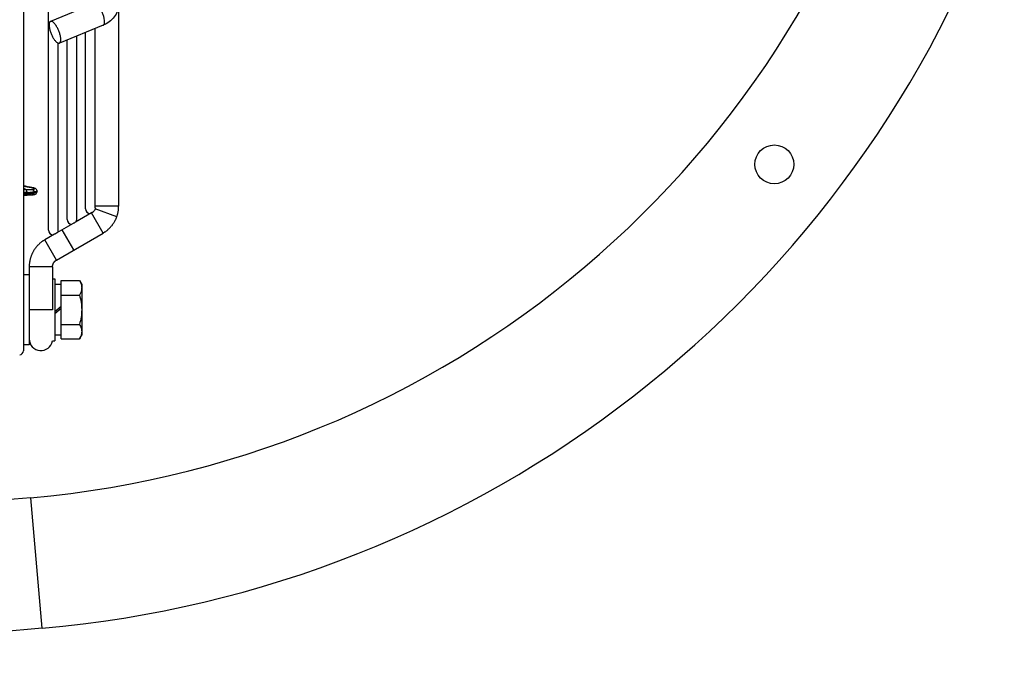
# Model space of a CAD drawing. Units: millimetres. Extents: x 49 to 329, y 145 to 353.
# Drawn here: x 74 to 100, y 221 to 238 of the extents above; entities that cross this region are included whole.
import ezdxf

# ---------------------------------------------------------------- set-up
doc = ezdxf.new("R2010")
doc.units = ezdxf.units.MM
doc.header["$LTSCALE"] = 30.734
doc.layers.get('0').update_dxf_attribs({"linetype": 'CONTINUOUS'})

msp = doc.modelspace()

# ---------------------------------------------------------------- linework, layer by layer
at = {"color": 7, "linetype": 'Continuous'}
for p, q in [((74.3813, 273.0272), (74.3813, 229.817)), ((75.0287, 232.9221), (75.0287, 250.3721)), ((76.8313, 244.846), (76.8313, 233.5379)), ((76.2054, 238.7471), (75.0796, 238.2874)), ((76.4322, 238.1916), (75.3064, 237.7319)), ((76.2313, 233.4903), (76.2313, 238.1096)), ((75.505, 233.1971), (75.505, 237.813)), ((75.755, 233.1971), (75.755, 237.9151)), ((75.9813, 233.4721), (75.9813, 238.0075)), ((75.2787, 232.9221), (75.2787, 237.7306)), ((74.4349, 234.0498), (74.3813, 234.0623)), ((74.6745, 233.9956), (74.3813, 234.0422)), ((74.4474, 233.9648), (74.3813, 233.9971)), ((74.6003, 234.0157), (74.5173, 234.0323)), ((74.5804, 234.0198), (74.5363, 234.0286)), ((74.6183, 234.012), (74.5804, 234.0198)), ((74.6511, 234.0043), (74.6183, 234.012)), ((74.7006, 233.9857), (74.6943, 233.9893)), ((74.3813, 233.8156), (74.4783, 233.8197)), ((74.5042, 233.8876), (74.4602, 233.8873)), ((74.4783, 233.8197), (74.5822, 233.8254)), ((74.514, 233.871), (74.551, 233.8706)), ((74.594, 233.8264), (74.5822, 233.8254)), ((74.6076, 233.9695), (74.6274, 233.9722)), ((74.6329, 233.8758), (74.6441, 233.8781)), ((74.6442, 233.8334), (74.654, 233.8352)), ((74.654, 233.8352), (74.663, 233.8371)), ((74.6843, 233.9094), (74.656, 233.9044)), ((74.656, 233.9044), (74.656, 233.8813)), ((74.6969, 233.8488), (74.7072, 233.8554)), ((74.7292, 233.885), (74.7331, 233.9067)), ((74.733, 233.9067), (74.733, 233.9295)), ((74.733, 233.9295), (74.733, 233.9294)), ((76.8313, 233.5379), (76.2313, 233.5379)), ((76.8269, 233.4536), (76.8283, 233.468)), ((76.8283, 233.4679), (76.8294, 233.4823)), ((76.8294, 233.4821), (76.8303, 233.4965)), ((76.8303, 233.4964), (76.8309, 233.5108)), ((76.8309, 233.5107), (76.8312, 233.5252)), ((76.8312, 233.5252), (76.8313, 233.5379)), ((76.8312, 233.525), (76.8313, 233.5379)), ((76.1312, 233.3642), (75.7218, 233.1276)), ((76.1339, 233.3658), (76.1312, 233.3642)), ((76.4314, 232.8447), (76.1312, 233.3642)), ((76.7818, 233.2607), (76.2285, 233.4648)), ((76.7613, 233.2103), (76.7669, 233.2232)), ((76.7669, 233.2231), (76.7723, 233.2361)), ((76.7723, 233.236), (76.7775, 233.2491)), ((76.7774, 233.249), (76.7818, 233.2607)), ((76.7775, 233.2491), (76.7818, 233.2607)), ((76.7818, 233.2607), (76.7862, 233.2727)), ((76.7861, 233.2727), (76.7908, 233.2863)), ((76.7907, 233.2862), (76.7952, 233.2999)), ((76.7952, 233.2999), (76.7993, 233.3136)), ((76.8031, 233.3273), (76.8068, 233.3412)), ((76.8068, 233.3411), (76.8102, 233.3551)), ((76.8102, 233.355), (76.8133, 233.3691)), ((76.8133, 233.3689), (76.8162, 233.3831)), ((76.8162, 233.3831), (76.8189, 233.3971)), ((76.8212, 233.4111), (76.8234, 233.4254)), ((76.8234, 233.4252), (76.8253, 233.4395)), ((76.8253, 233.4394), (76.8269, 233.4538)), ((75.6576, 233.0906), (75.2455, 232.8524)), ((76.5757, 232.9513), (76.5859, 232.9609)), ((76.5858, 232.9609), (76.5958, 232.9707)), ((76.5958, 232.9706), (76.6056, 232.9806)), ((76.6055, 232.9805), (76.6153, 232.9907)), ((76.6152, 232.9906), (76.6247, 233.001)), ((76.6246, 233.0009), (76.634, 233.0114)), ((76.6339, 233.0113), (76.643, 233.022)), ((76.643, 233.0219), (76.6519, 233.0328)), ((76.6519, 233.0327), (76.6606, 233.0437)), ((76.6606, 233.0436), (76.6692, 233.0547)), ((76.6691, 233.0546), (76.6775, 233.0659)), ((76.6774, 233.0658), (76.6856, 233.0773)), ((76.6855, 233.0771), (76.6935, 233.0887)), ((76.6934, 233.0886), (76.7012, 233.1003)), ((76.7012, 233.1002), (76.7088, 233.1121)), ((76.7087, 233.112), (76.7161, 233.124)), ((76.716, 233.1239), (76.7232, 233.136)), ((76.7231, 233.1359), (76.7301, 233.1481)), ((76.73, 233.148), (76.7368, 233.1603)), ((76.7367, 233.1602), (76.7432, 233.1727)), ((76.7432, 233.1726), (76.7495, 233.1852)), ((76.7494, 233.1851), (76.7555, 233.1978)), ((76.7555, 233.1976), (76.7613, 233.2104)), ((75.1813, 232.8153), (74.9312, 232.6709)), ((75.2314, 232.1513), (76.4314, 232.8447)), ((75.6814, 232.4114), (75.3812, 232.9309)), ((76.4314, 232.8447), (76.4422, 232.851)), ((76.4421, 232.851), (76.4541, 232.8583)), ((76.454, 232.8582), (76.4659, 232.8658)), ((76.4657, 232.8657), (76.4775, 232.8735)), ((76.4774, 232.8734), (76.489, 232.8814)), ((76.4889, 232.8813), (76.5004, 232.8894)), ((76.5003, 232.8894), (76.5116, 232.8977)), ((76.5115, 232.8976), (76.5227, 232.9062)), ((76.5226, 232.9061), (76.5336, 232.9149)), ((76.5335, 232.9148), (76.5444, 232.9237)), ((76.5443, 232.9236), (76.555, 232.9327)), ((76.5549, 232.9327), (76.5655, 232.942)), ((76.5654, 232.9419), (76.5758, 232.9514)), ((74.6927, 232.4598), (74.6842, 232.4484)), ((74.7012, 232.4709), (74.6926, 232.4596)), ((74.7099, 232.4818), (74.7011, 232.4708)), ((74.7188, 232.4926), (74.7098, 232.4817)), ((74.7279, 232.5033), (74.7188, 232.4925)), ((74.7372, 232.5138), (74.7279, 232.5032)), ((74.7467, 232.5241), (74.7372, 232.5137)), ((74.7564, 232.5343), (74.7466, 232.524)), ((74.7662, 232.5443), (74.7563, 232.5342)), ((74.7762, 232.5541), (74.7661, 232.5442)), ((74.7864, 232.5637), (74.7761, 232.554)), ((74.7967, 232.5732), (74.7863, 232.5636)), ((74.8072, 232.5824), (74.7966, 232.5731)), ((74.8179, 232.5915), (74.8071, 232.5824)), ((74.8287, 232.6004), (74.8178, 232.5914)), ((74.8397, 232.6091), (74.8286, 232.6004)), ((74.8508, 232.6177), (74.8396, 232.6091)), ((74.8621, 232.626), (74.8507, 232.6176)), ((74.8735, 232.6341), (74.862, 232.6259)), ((74.8966, 232.6497), (74.8849, 232.642)), ((74.9086, 232.6573), (74.8966, 232.6497)), ((74.9205, 232.6646), (74.9085, 232.6572)), ((74.9312, 232.6709), (74.9204, 232.6645)), ((75.2314, 232.1513), (74.9312, 232.6709)), ((74.5661, 232.2112), (74.5621, 232.1976)), ((74.5703, 232.2246), (74.5661, 232.2111)), ((74.5748, 232.2379), (74.5703, 232.2245)), ((74.5843, 232.2641), (74.5794, 232.251)), ((74.5895, 232.2773), (74.5843, 232.2641)), ((74.5948, 232.2902), (74.5894, 232.2772)), ((74.6004, 232.3031), (74.5948, 232.2901)), ((74.6062, 232.3158), (74.6003, 232.303)), ((74.6122, 232.3285), (74.6061, 232.3157)), ((74.6185, 232.341), (74.6122, 232.3284)), ((74.625, 232.3535), (74.6184, 232.3409)), ((74.6316, 232.3658), (74.6249, 232.3534)), ((74.6385, 232.378), (74.6316, 232.3657)), ((74.6457, 232.3901), (74.6385, 232.3779)), ((74.653, 232.402), (74.6456, 232.39)), ((74.6605, 232.4138), (74.6529, 232.4019)), ((74.6682, 232.4255), (74.6604, 232.4137)), ((74.6762, 232.4371), (74.6682, 232.4254)), ((74.6843, 232.4485), (74.6761, 232.437)), ((74.5314, 231.9903), (74.5313, 231.9778)), ((75.1313, 231.9778), (74.5313, 231.9778)), ((74.5313, 231.9778), (74.5313, 229.9721)), ((74.5318, 232.0043), (74.5314, 231.9902)), ((74.5324, 232.0183), (74.5318, 232.0042)), ((74.5332, 232.0323), (74.5323, 232.0182)), ((74.5343, 232.0463), (74.5332, 232.0322)), ((74.5356, 232.0603), (74.5343, 232.0462)), ((74.5372, 232.0742), (74.5356, 232.0601)), ((74.539, 232.0881), (74.5371, 232.0741)), ((74.541, 232.102), (74.5389, 232.088)), ((74.5433, 232.1158), (74.541, 232.1019)), ((74.5459, 232.1296), (74.5433, 232.1157)), ((74.5486, 232.1433), (74.5458, 232.1295)), ((74.5517, 232.157), (74.5486, 232.1432)), ((74.5549, 232.1707), (74.5516, 232.1569)), ((74.5584, 232.1842), (74.5549, 232.1705)), ((74.5621, 232.1978), (74.5584, 232.1841)), ((75.1313, 231.9778), (75.1314, 231.9814)), ((75.1313, 231.9778), (75.1313, 230.8721)), ((75.1314, 231.9812), (75.1315, 231.9864)), ((75.1315, 231.9863), (75.1318, 231.9915)), ((75.1318, 231.9914), (75.1322, 231.9966)), ((75.1322, 231.9964), (75.1327, 232.0016)), ((75.1327, 232.0015), (75.1334, 232.0066)), ((75.1334, 232.0065), (75.1342, 232.0117)), ((75.1342, 232.0115), (75.1351, 232.0166)), ((75.1351, 232.0165), (75.1362, 232.0216)), ((75.1361, 232.0215), (75.1373, 232.0265)), ((75.1373, 232.0264), (75.1386, 232.0314)), ((75.1386, 232.0313), (75.1401, 232.0363)), ((75.14, 232.0362), (75.1416, 232.0411)), ((75.1416, 232.041), (75.1433, 232.0459)), ((75.1432, 232.0458), (75.145, 232.0507)), ((75.145, 232.0506), (75.1469, 232.0554)), ((75.1469, 232.0553), (75.149, 232.06)), ((75.1489, 232.0599), (75.1511, 232.0646)), ((75.151, 232.0645), (75.1534, 232.0692)), ((75.1533, 232.0691), (75.1557, 232.0737)), ((75.1557, 232.0735), (75.1582, 232.0781)), ((75.1581, 232.078), (75.1608, 232.0824)), ((75.1607, 232.0823), (75.1635, 232.0867)), ((75.1634, 232.0866), (75.1663, 232.091)), ((75.1662, 232.0908), (75.1692, 232.0951)), ((75.1691, 232.095), (75.1722, 232.0992)), ((75.1721, 232.0991), (75.1753, 232.1032)), ((75.1753, 232.1031), (75.1786, 232.1071)), ((75.1785, 232.107), (75.1819, 232.1109)), ((75.1818, 232.1108), (75.1853, 232.1147)), ((75.1852, 232.1146), (75.1888, 232.1183)), ((75.1887, 232.1182), (75.1924, 232.1219)), ((75.1923, 232.1218), (75.1961, 232.1253)), ((75.196, 232.1253), (75.1998, 232.1287)), ((75.1997, 232.1286), (75.2037, 232.132)), ((75.2036, 232.1319), (75.2076, 232.1352)), ((75.2075, 232.1351), (75.2116, 232.1383)), ((75.2115, 232.1382), (75.2157, 232.1413)), ((75.2156, 232.1412), (75.2199, 232.1441)), ((75.2198, 232.1441), (75.2241, 232.1469)), ((75.224, 232.1468), (75.2284, 232.1496)), ((75.2283, 232.1495), (75.2314, 232.1513)), ((74.5313, 231.7721), (74.3813, 231.7721)), ((75.1313, 231.6721), (75.1913, 231.6721)), ((75.1913, 231.6721), (75.1913, 230.0721)), ((75.3513, 231.5261), (75.1913, 231.5261)), ((75.3513, 231.6227), (75.8233, 231.6227)), ((75.3513, 230.1216), (75.3513, 231.6227)), ((75.8233, 231.6227), (75.8813, 231.5221)), ((75.8813, 231.5221), (75.8813, 230.2222)), ((75.3513, 231.2474), (75.8233, 231.2474)), ((75.1913, 230.83), (75.3513, 230.9643)), ((75.1313, 230.8721), (74.5313, 230.8721)), ((75.1913, 230.78), (75.3513, 230.9143)), ((75.3513, 230.4969), (75.8233, 230.4969)), ((75.3513, 230.2181), (75.1913, 230.2181)), ((75.8233, 230.1216), (75.8813, 230.2221)), ((74.5313, 229.9721), (74.3813, 229.9721)), ((75.1271, 230.0721), (75.1913, 230.0721)), ((75.3513, 230.1216), (75.8233, 230.1216)), ((74.5688, 226.0392), (60.4488, 224.8038)), ((74.8625, 222.682), (74.5688, 226.0392)), ((74.8625, 222.682), (60.7313, 221.4457))]:
    msp.add_line(p, q, dxfattribs=at)
for points in [[(74.5363, 234.0286), (74.4875, 234.0385), (74.4349, 234.0498)], [(74.6972, 233.9876), (74.6808, 233.9952), (74.6511, 234.0043)], [(74.721, 233.9668), (74.71, 233.9787), (74.7006, 233.9857)], [(74.6064, 233.8279), (74.608, 233.828), (74.6214, 233.8299), (74.6334, 233.8316), (74.6442, 233.8334)], [(74.663, 233.8371), (74.6714, 233.8391), (74.6796, 233.8415), (74.688, 233.8446), (74.6969, 233.8488)], [(74.7072, 233.8554), (74.7194, 233.8674), (74.7292, 233.885)], [(74.7331, 233.9294), (74.7297, 233.9498), (74.721, 233.9668)], [(76.7951, 233.2998), (76.7993, 233.3135), (76.8032, 233.3274)], [(76.8162, 233.3829), (76.8188, 233.397), (76.8213, 233.4112)], [(74.8968, 232.6497), (74.8851, 232.642), (74.8734, 232.634)], [(74.5843, 232.2642), (74.5794, 232.2511), (74.5747, 232.2378)]]:
    msp.add_lwpolyline(points, dxfattribs=at)
msp.add_circle((93.6945, 234.6112), 0.5, dxfattribs=at)
for centre, radius, start, end in [((72.3463, 251.4421), 25.5, 275, 347.72066), ((72.3463, 251.4421), 28.87, 275, 340.78706), ((75.0479, 236.8269), 2.844, 256.44364, 256.86504), ((75.1283, 237.1753), 3.2016, 256.88133, 257.73116), ((75.3133, 238.023), 4.0692, 257.72214, 258.18117), ((75.5942, 239.3676), 5.4428, 258.18566, 258.58857), ((74.6667, 233.9373), 0.0588, 69.95228, 82.44078), ((74.6661, 233.9356), 0.0606, 62.32535, 69.99422), ((73.6791, 247.6501), 13.8487, 272.90417, 273.45449), ((74.7243, 250.6532), 16.7836, 268.82913, 269.13756), ((74.2967, 230.7112), 3.1227, 86.01818, 88.44581), ((74.6301, 245.4029), 11.5324, 269.21264, 269.42304), ((74.4872, 235.0666), 1.1791, 270.82547, 272.80027), ((74.5685, 234.5811), 0.7565, 265.83281, 267.09286), ((74.5621, 234.4554), 0.6307, 267.08824, 268.48261), ((74.5261, 234.4322), 0.6096, 276.39688, 277.30225), ((74.5808, 233.8849), 0.0636, 341.6867, 353.86074), ((74.5943, 233.8866), 0.0619, 342.25635, 355.08915), ((76.1063, 233.4721), 0.125, 180, 267.93256), ((75.63, 233.1971), 0.125, 180, 268.10006), ((75.63, 233.1971), 0.125, 331.94065, 360), ((75.1537, 232.9221), 0.125, 180, 268.26269), ((75.1537, 232.9221), 0.125, 331.77162, 360), ((74.8313, 230.1221), 0.3, 180, 350.40535), ((74.2813, 229.817), 0.1, 273, 360)]:
    msp.add_arc(centre, radius, start, end, dxfattribs=at)
for points, knots in [([(76.4688, 238.2856), (76.4688, 238.3096), (76.463, 238.3618), (76.443, 238.4418), (76.4124, 238.5244), (76.3798, 238.5907), (76.3503, 238.639), (76.328, 238.6706), (76.3052, 238.698), (76.2717, 238.7316), (76.2304, 238.7572), (76.2054, 238.7471)], [0, 0, 0, 0, 0.1278316, 0.2774503, 0.437535, 0.5953545, 0.6695075, 0.7385545, 0.8012817, 0.8567468, 1, 1, 1, 1]), ([(76.8313, 238.7296), (76.8313, 238.6715), (76.811, 238.554), (76.7246, 238.3978), (76.5945, 238.2727), (76.4883, 238.2145), (76.4322, 238.1916)], [0, 0, 0, 0, 0.2460131, 0.4931336, 0.7436038, 1, 1, 1, 1]), ([(75.0796, 238.2874), (75.0736, 238.285), (75.0619, 238.2759), (75.0507, 238.2545), (75.0442, 238.2262), (75.043, 238.205), (75.043, 238.1934)], [0, 0, 0, 0, 0.1832213, 0.4008746, 0.6715027, 1, 1, 1, 1]), ([(75.343, 237.826), (75.343, 237.85), (75.3371, 237.9022), (75.3171, 237.9821), (75.2866, 238.0648), (75.2539, 238.131), (75.2244, 238.1794), (75.2022, 238.211), (75.1794, 238.2384), (75.1459, 238.272), (75.1045, 238.2976), (75.0796, 238.2874)], [0, 0, 0, 0, 0.1278316, 0.2774503, 0.437535, 0.5953545, 0.6695075, 0.7385545, 0.8012817, 0.8567468, 1, 1, 1, 1]), ([(76.4322, 238.1916), (76.4382, 238.194), (76.4499, 238.2031), (76.4611, 238.2245), (76.4676, 238.2528), (76.4688, 238.274), (76.4688, 238.2856)], [0, 0, 0, 0, 0.1832213, 0.4008746, 0.6715027, 1, 1, 1, 1]), ([(75.043, 238.1934), (75.043, 238.1694), (75.0489, 238.1172), (75.0688, 238.0372), (75.0994, 237.9546), (75.132, 237.8884), (75.1616, 237.84), (75.1838, 237.8084), (75.2066, 237.781), (75.2401, 237.7474), (75.2814, 237.7218), (75.3064, 237.7319)], [0, 0, 0, 0, 0.1278316, 0.2774503, 0.437535, 0.5953545, 0.6695075, 0.7385545, 0.8012817, 0.8567468, 1, 1, 1, 1]), ([(75.3064, 237.7319), (75.3124, 237.7344), (75.3241, 237.7435), (75.3353, 237.7649), (75.3418, 237.7932), (75.343, 237.8144), (75.343, 237.826)], [0, 0, 0, 0, 0.1832213, 0.4008746, 0.6715027, 1, 1, 1, 1]), ([(74.6274, 233.9722), (74.6364, 233.9735), (74.6494, 233.9753), (74.6863, 233.9838), (74.6801, 233.9915)], [0, 0, 0, 0, 0.4780146, 1, 1, 1, 1]), ([(74.6746, 233.9956), (74.671, 233.9974), (74.6618, 234.0008), (74.6525, 234.0035), (74.6471, 234.0049)], [0, 0, 0, 0, 0.42046, 1, 1, 1, 1]), ([(74.6801, 233.9915), (74.6794, 233.9923), (74.6776, 233.9938), (74.6756, 233.995), (74.6745, 233.9956)], [0, 0, 0, 0, 0.4325947, 1, 1, 1, 1]), ([(74.4474, 233.9648), (74.4656, 233.9645), (74.519, 233.963), (74.5728, 233.9644), (74.6076, 233.9695)], [0, 0, 0, 0, 0.3420359, 1, 1, 1, 1]), ([(74.4474, 233.9648), (74.4508, 233.9624), (74.4636, 233.9373), (74.463, 233.9096), (74.4602, 233.8873)], [0, 0, 0, 0, 0.1569904, 1, 1, 1, 1]), ([(74.656, 233.9044), (74.65, 233.9024), (74.6136, 233.8933), (74.5759, 233.8905), (74.5448, 233.8889)], [0, 0, 0, 0, 0.1673669, 1, 1, 1, 1]), ([(74.5476, 233.8589), (74.5483, 233.8607), (74.5496, 233.8646), (74.5506, 233.8686), (74.551, 233.8706)], [0, 0, 0, 0, 0.4949107, 1, 1, 1, 1]), ([(74.551, 233.8706), (74.559, 233.8705), (74.5864, 233.8708), (74.6138, 233.8725), (74.6329, 233.8758)], [0, 0, 0, 0, 0.293218, 1, 1, 1, 1]), ([(74.6392, 233.8443), (74.6424, 233.8476), (74.6481, 233.8549), (74.6519, 233.8634), (74.6533, 233.8677)], [0, 0, 0, 0, 0.4974697, 1, 1, 1, 1]), ([(74.6441, 233.8781), (74.6462, 233.8786), (74.6502, 233.8796), (74.6541, 233.8808), (74.656, 233.8813)], [0, 0, 0, 0, 0.5353611, 1, 1, 1, 1]), ([(74.656, 233.8813), (74.6642, 233.8827), (74.6877, 233.8871), (74.7122, 233.8911), (74.7259, 233.8986)], [0, 0, 0, 0, 0.3472786, 1, 1, 1, 1]), ([(74.7331, 233.9294), (74.7331, 233.9274), (74.7202, 233.912), (74.7, 233.9124), (74.6843, 233.9094)], [0, 0, 0, 0, 0.110736, 1, 1, 1, 1]), ([(74.7259, 233.8986), (74.7279, 233.8997), (74.7311, 233.9016), (74.7331, 233.9052), (74.7331, 233.9067)], [0, 0, 0, 0, 0.6053064, 1, 1, 1, 1]), ([(76.2313, 233.4903), (76.2313, 233.4884), (76.2311, 233.4799), (76.23, 233.4713), (76.2285, 233.4648)], [0, 0, 0, 0, 0.2191627, 1, 1, 1, 1]), ([(76.2285, 233.4648), (76.2252, 233.45), (76.2159, 233.4283), (76.197, 233.4045), (76.1809, 233.3901), (76.165, 233.3796), (76.1511, 233.3728), (76.1416, 233.369), (76.1363, 233.3669), (76.1345, 233.3662), (76.1339, 233.3658)], [0, 0, 0, 0, 0.3188105, 0.4817396, 0.6347571, 0.7701403, 0.8804698, 0.9589049, 0.9843689, 1, 1, 1, 1]), ([(75.7218, 233.1276), (75.7209, 233.1271), (75.7184, 233.1249), (75.713, 233.1203), (75.7041, 233.1134), (75.6923, 233.1058), (75.6797, 233.0994), (75.6691, 233.0951), (75.6622, 233.0925), (75.6587, 233.0912), (75.6576, 233.0906)], [0, 0, 0, 0, 0.0422816, 0.1334923, 0.2845662, 0.4929062, 0.6998025, 0.8523539, 0.9494716, 1, 1, 1, 1]), ([(75.2455, 232.8524), (75.2446, 232.8519), (75.2421, 232.8496), (75.2367, 232.8451), (75.2278, 232.8382), (75.216, 232.8306), (75.2033, 232.8241), (75.1928, 232.8198), (75.1858, 232.8172), (75.1824, 232.816), (75.1813, 232.8153)], [0, 0, 0, 0, 0.0420664, 0.1331839, 0.2843219, 0.4929774, 0.700207, 0.8528193, 0.9497844, 1, 1, 1, 1]), ([(75.8813, 231.4351), (75.8813, 231.4191), (75.8756, 231.3531), (75.8483, 231.2908), (75.8233, 231.2474)], [0, 0, 0, 0, 0.241283, 1, 1, 1, 1]), ([(75.8233, 230.4969), (75.8319, 230.4819), (75.8627, 230.4238), (75.8813, 230.3578), (75.8813, 230.3092)], [0, 0, 0, 0, 0.262996, 1, 1, 1, 1]), ([(75.8813, 230.3092), (75.8813, 230.2933), (75.8756, 230.2272), (75.8483, 230.1649), (75.8233, 230.1216)], [0, 0, 0, 0, 0.241283, 1, 1, 1, 1])]:
    msp.add_open_spline(points, degree=3, knots=knots, dxfattribs=at)
for points in [[(74.6471, 234.0049), (74.6316, 234.009), (74.616, 234.0124), (74.6003, 234.0157)], [(74.3813, 233.9669), (74.4033, 233.9658), (74.4253, 233.965), (74.4474, 233.9648)], [(74.4602, 233.8873), (74.4339, 233.8871), (74.4076, 233.8872), (74.3813, 233.8879)], [(74.5135, 233.8266), (74.5291, 233.8274), (74.5421, 233.8442), (74.5476, 233.8589)], [(74.5822, 233.8254), (74.57, 233.8247), (74.5577, 233.8246), (74.5454, 233.8249)], [(74.594, 233.8264), (74.6142, 233.8279), (74.6348, 233.8457), (74.6412, 233.8649)], [(74.6064, 233.8279), (74.6186, 233.8294), (74.6307, 233.8356), (74.6392, 233.8443)], [(74.6076, 233.9695), (74.6342, 233.9648), (74.6582, 233.9314), (74.656, 233.9044)], [(75.8233, 231.6227), (75.8353, 231.6019), (75.8462, 231.5803), (75.8553, 231.5581)], [(75.8553, 231.5581), (75.8712, 231.5193), (75.8813, 231.477), (75.8813, 231.4351)], [(75.8233, 231.2474), (75.8584, 231.1258), (75.8813, 230.9987), (75.8813, 230.8721)], [(75.8813, 230.8721), (75.8813, 230.7456), (75.8584, 230.6185), (75.8233, 230.4969)]]:
    msp.add_open_spline(points, degree=3, dxfattribs=at)

doc.saveas('drawing.dxf')
